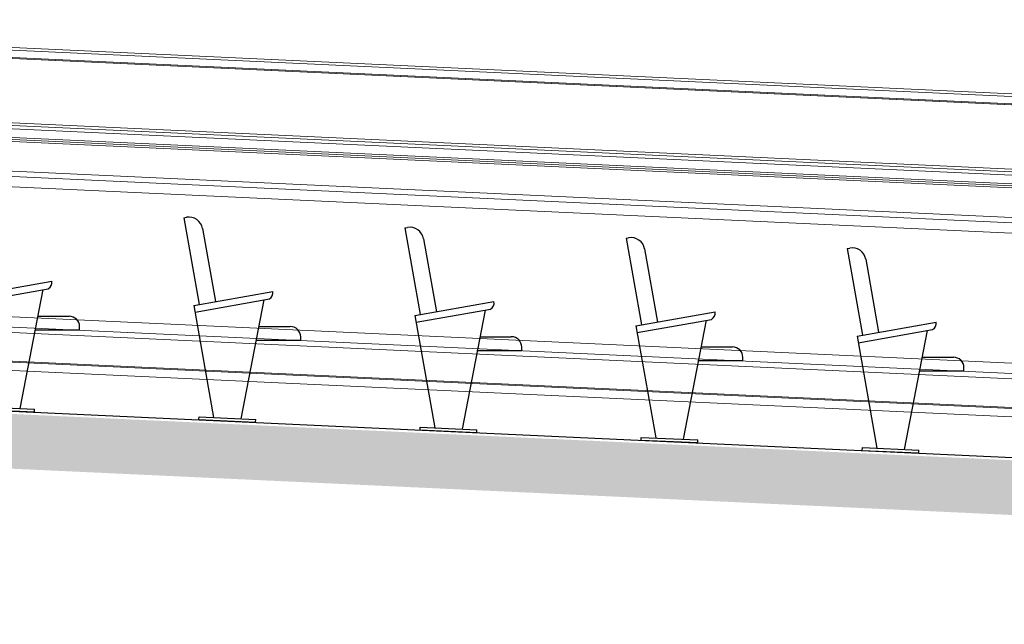
# Model space of a CAD drawing. Units: millimetres. Extents: x -30458 to 102842, y 31257 to 105904.
# Drawn here: x 10947 to 14548, y 66369 to 68579 of the extents above; entities that cross this region are included whole.
import ezdxf

# ---------------------------------------------------------------- set-up
doc = ezdxf.new("R2010")
doc.units = ezdxf.units.MM
doc.header["$LTSCALE"] = 10
doc.linetypes.add('ACAD_ISO02W100', pattern=[15, 12, -3])
doc.layers.add('GORKI Architektur', color=251, linetype='Continuous')
doc.layers.add('GORKI Saalbestuhlung', color=252, linetype='Continuous')
doc.layers.add('GORKI Saal Wandverkleidung', color=151, linetype='ACAD_ISO02W100', lineweight=5)

# ---------------------------------------------------------------- blocks, each defined once
blk = doc.blocks.new('A$C15767F38')
at = {"layer": 'GORKI Saalbestuhlung'}
for p, q in [((-124.78, 79.12), (-123.85, 79.28)), ((-124.78, 79.12), (-119.18, 47.43)), ((-117.99, 75.18), (-113.27, 48.48)), ((-121.15, 47.09), (-92.25, 52.19)), ((-121.15, 47.09), (-113.9, 6.07)), ((-120.71, 44.62), (-93.51, 49.43)), ((-103.77, 5.61), (-95.39, 49.1)), ((-97.26, 39.37), (-85.9, 39.37)), ((-98.49, 34.37), (-82.06, 34.37)), ((-82.06, 34.37), (-82.06, 35.53)), ((-119.26, 5.31), (-119.21, 6.31)), ((-119.26, 5.31), (-98.55, 4.37)), ((-119.21, 6.31), (-98.5, 5.37)), ((-98.55, 4.37), (-98.5, 5.37))]:
    blk.add_line(p, q, dxfattribs=at)
for centre, radius, start, end in [((-122.97, 74.3), 5.06, 10.0186, 100.0186), ((-94.88, 51.73), 2.68, 300.9468, 10.2833), ((-85.9, 35.53), 3.84, 0, 90)]:
    blk.add_arc(centre, radius, start, end, dxfattribs=at)
blk = doc.blocks.new('*U48')
at = {"xscale": 10, "yscale": 10, "zscale": 10, "rotation": 182.6496261628502}
blk.add_blockref('A$C15767F38', (-1273.1, 688.8), dxfattribs=at)
blk = doc.blocks.new('*U49')
at = {"color": 0, "linetype": 'ByBlock', "lineweight": -2, "transparency": 16777216, "rotation": 177.35037383715}
for p in [(-13569.2, 24023.6), (-12760.6, 23986.2), (-11951.9, 23948.8), (-11143.3, 23911.4), (-10334.7, 23873.9)]:
    blk.add_blockref('*U48', p, dxfattribs=at)

msp = doc.modelspace()

# ---------------------------------------------------------------- hatches: boundary and pattern name
at = {"layer": 'GORKI Architektur', "linetype": 'Continuous'}
msp.add_hatch(color=252, dxfattribs=at).paths.add_polyline_path([(3882.12, 67033.46), (7842.45, 67033.46), (8211.15, 67063.13), (23210.5, 66368.93), (23210.5, 66569.14), (8207.74, 67263.5), (7834.42, 67233.46), (3882.12, 67233.46)])

# ---------------------------------------------------------------- linework, layer by layer
at = {"layer": 'GORKI Architektur', "linetype": 'Continuous', "extrusion": (0, 1, 0)}
msp.add_line((23307.71, 66573.07), (8387.7, 67263.63), dxfattribs=at)
at = {"layer": 'GORKI Saal Wandverkleidung', "linetype": 'Continuous', "extrusion": (0, 1, 0)}
for p, q in [((24094.62, 67868.08), (8726.98, 68579.41)), ((24094.52, 67858.09), (8727.35, 68569.4)), ((24092.98, 67828.12), (8726.28, 68539.41)), ((24093.13, 67828.12), (8726.42, 68539.41)), ((24093.27, 67831.12), (8727.35, 68542.37)), ((24081.42, 67571.39), (8720.65, 68282.41)), ((24082.3, 67593.37), (8727.39, 68304.11)), ((24082, 67583.38), (8727.57, 68294.1)), ((24079.52, 67532.44), (8719.65, 68243.41)), ((24079.57, 67532.44), (8719.7, 68243.41)), ((24079.89, 67539.43), (8719.86, 68250.41)), ((24079.94, 67539.43), (8719.91, 68250.41)), ((24079.08, 67524.44), (8719.39, 68235.41)), ((24079.15, 67524.44), (8719.47, 68235.41)), ((23307.71, 67452.03), (9856.21, 68074.67)), ((23307.71, 67452.03), (9856.21, 68074.67)), ((23307.71, 67433.01), (9855.33, 68055.69)), ((23307.71, 67433), (9855.33, 68055.68)), ((23307.71, 67394.97), (9853.57, 68017.73)), ((23307.71, 66919.46), (9831.62, 67543.23)), ((23307.71, 66919.46), (9831.62, 67543.23)), ((23307.71, 66881.42), (9829.86, 67505.28)), ((23307.71, 66862.4), (9828.98, 67486.3)), ((23307.71, 66757.29), (9824.13, 67381.42)), ((23307.71, 66723.26), (9822.56, 67347.46)), ((23307.71, 66754.29), (9823.99, 67378.42))]:
    msp.add_line(p, q, dxfattribs=at)

# ---------------------------------------------------------------- block references
msp.add_blockref('*U49', (24316, 43824.88))

doc.saveas('drawing.dxf')
